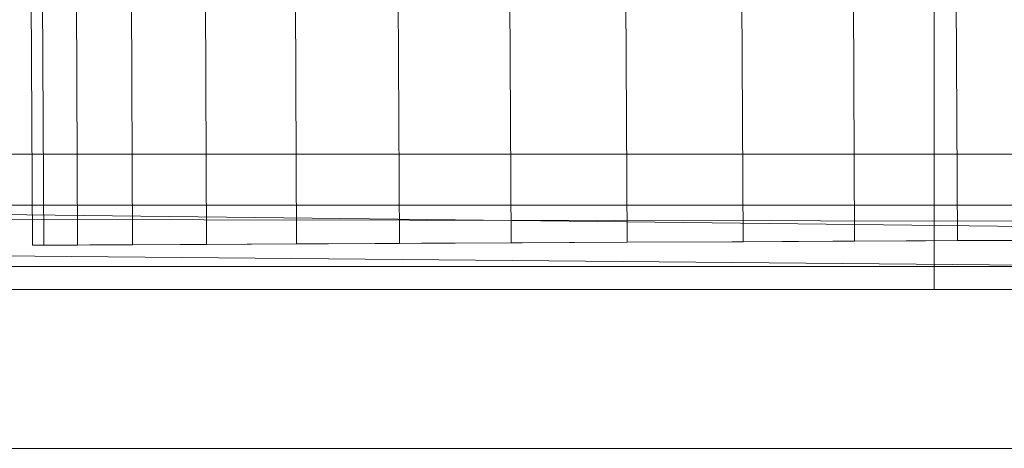
# Model space of a CAD drawing. Units: millimetres. Extents: x -1974334 to 1974854, y -1973564 to 1977698.
# Drawn here: x 1306 to 1330, y 8324 to 8335 of the extents above; entities that cross this region are included whole.
import ezdxf

# ---------------------------------------------------------------- set-up
doc = ezdxf.new("R2010")
doc.units = ezdxf.units.MM
for name, pattern in [('K5LT32778', [0]), ('K5LT32785', [0]), ('K5LT32795', [0])]:
    doc.linetypes.add(name, pattern=pattern)
doc.layers.get('0').update_dxf_attribs({"true_color": 0x5890e1})
doc.layers.add('geo', color=7, linetype='Continuous', true_color=0x40583f)

# ---------------------------------------------------------------- blocks, each defined once
blk = doc.blocks.new('U1')
at = {"layer": 'geo', "color": 134, "linetype": 'K5LT32785', "lineweight": 18, "true_color": 0x1bb194}
for p, q in [((1439.105, 8328.341), (1241.105, 8330.604)), ((1439.105, 8329.544), (1241.105, 8329.84)), ((1439.105, 8327.649), (1241.105, 8329.433))]:
    blk.add_line(p, q, dxfattribs=at)
blk = doc.blocks.new('U4')
at = {"layer": 'geo', "color": 201, "linetype": 'K5LT32778', "lineweight": 18, "true_color": 0xd59ae5}
for p, q in [((1328.75, 8328.021), (1328.75, 8336.021)), ((1328.75, 8328.021), (1328.75, 8336.021)), ((1251.96, 8331.358), (1342.917, 8331.358)), ((1251.96, 8330.098), (1342.917, 8330.098)), ((1251.96, 8328.589), (1342.917, 8328.589)), ((1328.75, 8328.021), (1268.75, 8328.021)), ((1268.75, 8328.021), (1328.75, 8328.021)), ((1332.187, 8328.021), (1328.75, 8328.021)), ((1328.75, 8328.021), (1332.187, 8328.021)), ((1251.96, 8324.108), (1342.917, 8324.108))]:
    blk.add_line(p, q, dxfattribs=at)
blk = doc.blocks.new('U18')
at = {"layer": 'geo', "color": 173, "linetype": 'K5LT32795', "lineweight": 18, "true_color": 0x5858e1}
for p, q in [((1326.752, 8338.161), (1326.796, 8329.211)), ((1326.752, 8338.161), (1326.796, 8329.211)), ((1329.282, 8338.174), (1329.327, 8329.224)), ((1329.282, 8338.174), (1329.327, 8329.224)), ((1306.511, 8338.062), (1306.555, 8329.111)), ((1306.792, 8338.062), (1306.837, 8329.112)), ((1306.792, 8338.062), (1306.837, 8329.112)), ((1307.625, 8338.066), (1307.67, 8329.116)), ((1307.625, 8338.066), (1307.67, 8329.116)), ((1308.978, 8338.073), (1309.022, 8329.123)), ((1308.978, 8338.073), (1309.022, 8329.123)), ((1310.799, 8338.082), (1310.843, 8329.132)), ((1310.799, 8338.082), (1310.843, 8329.132)), ((1313.017, 8338.094), (1313.061, 8329.144)), ((1313.017, 8338.094), (1313.061, 8329.144)), ((1315.548, 8338.105), (1315.592, 8329.155)), ((1315.548, 8338.105), (1315.592, 8329.155)), ((1318.294, 8338.119), (1318.338, 8329.169)), ((1318.294, 8338.119), (1318.338, 8329.169)), ((1321.15, 8338.134), (1321.194, 8329.184)), ((1321.15, 8338.134), (1321.194, 8329.184)), ((1324.006, 8338.147), (1324.05, 8329.197)), ((1324.006, 8338.147), (1324.05, 8329.197)), ((1321.194, 8329.184), (1324.05, 8329.197)), ((1324.05, 8329.197), (1321.194, 8329.184)), ((1321.194, 8329.184), (1323.775, 8329.196)), ((1323.775, 8329.196), (1321.194, 8329.184)), ((1323.775, 8329.196), (1326.256, 8329.209)), ((1326.256, 8329.209), (1323.775, 8329.196)), ((1324.05, 8329.197), (1323.775, 8329.196)), ((1324.05, 8329.197), (1323.775, 8329.196)), ((1324.05, 8329.197), (1326.796, 8329.211)), ((1326.796, 8329.211), (1324.05, 8329.197)), ((1326.256, 8329.209), (1328.543, 8329.22)), ((1328.543, 8329.22), (1326.256, 8329.209)), ((1326.796, 8329.211), (1326.256, 8329.209)), ((1326.796, 8329.211), (1326.256, 8329.209)), ((1326.796, 8329.211), (1329.327, 8329.224)), ((1329.327, 8329.224), (1326.796, 8329.211)), ((1328.543, 8329.22), (1330.547, 8329.229)), ((1330.547, 8329.229), (1328.543, 8329.22)), ((1329.327, 8329.224), (1328.543, 8329.22)), ((1329.327, 8329.224), (1328.543, 8329.22)), ((1329.327, 8329.224), (1331.545, 8329.234)), ((1331.545, 8329.234), (1329.327, 8329.224)), ((1306.555, 8329.111), (1307.966, 8329.118)), ((1306.837, 8329.112), (1306.555, 8329.111)), ((1306.555, 8329.111), (1306.837, 8329.112)), ((1306.837, 8329.112), (1308.221, 8329.119)), ((1306.837, 8329.112), (1308.221, 8329.119)), ((1307.67, 8329.116), (1306.837, 8329.112)), ((1306.837, 8329.112), (1307.67, 8329.116)), ((1309.022, 8329.123), (1307.67, 8329.116)), ((1307.67, 8329.116), (1309.022, 8329.123)), ((1307.67, 8329.116), (1308.973, 8329.123)), ((1307.67, 8329.116), (1308.973, 8329.123)), ((1308.221, 8329.119), (1307.966, 8329.118)), ((1307.966, 8329.118), (1308.221, 8329.119)), ((1308.973, 8329.123), (1308.221, 8329.119)), ((1308.221, 8329.119), (1308.973, 8329.123)), ((1310.196, 8329.129), (1308.973, 8329.123)), ((1308.973, 8329.123), (1310.196, 8329.129)), ((1310.843, 8329.132), (1309.022, 8329.123)), ((1309.022, 8329.123), (1310.843, 8329.132)), ((1309.022, 8329.123), (1310.196, 8329.129)), ((1309.022, 8329.123), (1310.196, 8329.129)), ((1311.841, 8329.137), (1310.196, 8329.129)), ((1310.196, 8329.129), (1311.841, 8329.137)), ((1313.061, 8329.144), (1310.843, 8329.132)), ((1310.843, 8329.132), (1313.061, 8329.144)), ((1310.843, 8329.132), (1311.841, 8329.137)), ((1310.843, 8329.132), (1311.841, 8329.137)), ((1313.845, 8329.147), (1311.841, 8329.137)), ((1311.841, 8329.137), (1313.845, 8329.147)), ((1315.592, 8329.155), (1313.061, 8329.144)), ((1313.061, 8329.144), (1315.592, 8329.155)), ((1313.061, 8329.144), (1313.845, 8329.147)), ((1313.061, 8329.144), (1313.845, 8329.147)), ((1316.132, 8329.158), (1313.845, 8329.147)), ((1313.845, 8329.147), (1316.132, 8329.158)), ((1318.338, 8329.169), (1315.592, 8329.155)), ((1315.592, 8329.155), (1318.338, 8329.169)), ((1315.592, 8329.155), (1316.132, 8329.158)), ((1315.592, 8329.155), (1316.132, 8329.158)), ((1318.613, 8329.171), (1316.132, 8329.158)), ((1316.132, 8329.158), (1318.614, 8329.171)), ((1321.194, 8329.184), (1318.338, 8329.169)), ((1321.194, 8329.184), (1318.338, 8329.169)), ((1318.338, 8329.169), (1318.613, 8329.171)), ((1318.338, 8329.169), (1318.614, 8329.171)), ((1321.194, 8329.184), (1318.613, 8329.171)), ((1321.194, 8329.184), (1318.614, 8329.171)), ((1321.194, 8329.184), (1321.194, 8329.184))]:
    blk.add_line(p, q, dxfattribs=at)
blk = doc.blocks.new('U19')
at = {"layer": 'geo', "color": 173, "linetype": 'K5LT32795', "lineweight": 18, "true_color": 0x5858e1}
for p, q in [((1326.752, 8338.161), (1326.796, 8329.211)), ((1326.752, 8338.161), (1326.796, 8329.211)), ((1329.282, 8338.174), (1329.327, 8329.224)), ((1329.282, 8338.174), (1329.327, 8329.224)), ((1306.511, 8338.062), (1306.555, 8329.111)), ((1306.792, 8338.062), (1306.837, 8329.112)), ((1306.792, 8338.062), (1306.837, 8329.112)), ((1307.625, 8338.066), (1307.67, 8329.116)), ((1307.625, 8338.066), (1307.67, 8329.116)), ((1308.978, 8338.073), (1309.022, 8329.123)), ((1308.978, 8338.073), (1309.022, 8329.123)), ((1310.799, 8338.082), (1310.843, 8329.132)), ((1310.799, 8338.082), (1310.843, 8329.132)), ((1313.017, 8338.094), (1313.061, 8329.144)), ((1313.017, 8338.094), (1313.061, 8329.144)), ((1315.548, 8338.105), (1315.592, 8329.155)), ((1315.548, 8338.105), (1315.592, 8329.155)), ((1318.294, 8338.119), (1318.338, 8329.169)), ((1318.294, 8338.119), (1318.338, 8329.169)), ((1321.15, 8338.134), (1321.194, 8329.184)), ((1321.15, 8338.134), (1321.194, 8329.184)), ((1324.006, 8338.147), (1324.05, 8329.197)), ((1324.006, 8338.147), (1324.05, 8329.197)), ((1321.194, 8329.184), (1324.05, 8329.197)), ((1324.05, 8329.197), (1321.194, 8329.184)), ((1321.194, 8329.184), (1323.775, 8329.196)), ((1323.775, 8329.196), (1321.194, 8329.184)), ((1323.775, 8329.196), (1326.256, 8329.209)), ((1326.256, 8329.209), (1323.775, 8329.196)), ((1324.05, 8329.197), (1323.775, 8329.196)), ((1324.05, 8329.197), (1323.775, 8329.196)), ((1324.05, 8329.197), (1326.796, 8329.211)), ((1326.796, 8329.211), (1324.05, 8329.197)), ((1326.256, 8329.209), (1328.543, 8329.22)), ((1328.543, 8329.22), (1326.256, 8329.209)), ((1326.796, 8329.211), (1326.256, 8329.209)), ((1326.796, 8329.211), (1326.256, 8329.209)), ((1326.796, 8329.211), (1329.327, 8329.224)), ((1329.327, 8329.224), (1326.796, 8329.211)), ((1328.543, 8329.22), (1330.547, 8329.229)), ((1330.547, 8329.229), (1328.543, 8329.22)), ((1329.327, 8329.224), (1328.543, 8329.22)), ((1329.327, 8329.224), (1328.543, 8329.22)), ((1329.327, 8329.224), (1331.545, 8329.234)), ((1331.545, 8329.234), (1329.327, 8329.224)), ((1306.555, 8329.111), (1307.966, 8329.118)), ((1306.837, 8329.112), (1306.555, 8329.111)), ((1306.555, 8329.111), (1306.837, 8329.112)), ((1306.837, 8329.112), (1308.221, 8329.119)), ((1306.837, 8329.112), (1308.221, 8329.119)), ((1307.67, 8329.116), (1306.837, 8329.112)), ((1306.837, 8329.112), (1307.67, 8329.116)), ((1309.022, 8329.123), (1307.67, 8329.116)), ((1307.67, 8329.116), (1309.022, 8329.123)), ((1307.67, 8329.116), (1308.973, 8329.123)), ((1307.67, 8329.116), (1308.973, 8329.123)), ((1308.221, 8329.119), (1307.966, 8329.118)), ((1307.966, 8329.118), (1308.221, 8329.119)), ((1308.973, 8329.123), (1308.221, 8329.119)), ((1308.221, 8329.119), (1308.973, 8329.123)), ((1310.196, 8329.129), (1308.973, 8329.123)), ((1308.973, 8329.123), (1310.196, 8329.129)), ((1310.843, 8329.132), (1309.022, 8329.123)), ((1309.022, 8329.123), (1310.843, 8329.132)), ((1309.022, 8329.123), (1310.196, 8329.129)), ((1309.022, 8329.123), (1310.196, 8329.129)), ((1311.841, 8329.137), (1310.196, 8329.129)), ((1310.196, 8329.129), (1311.841, 8329.137)), ((1313.061, 8329.144), (1310.843, 8329.132)), ((1310.843, 8329.132), (1313.061, 8329.144)), ((1310.843, 8329.132), (1311.841, 8329.137)), ((1310.843, 8329.132), (1311.841, 8329.137)), ((1313.845, 8329.147), (1311.841, 8329.137)), ((1311.841, 8329.137), (1313.845, 8329.147)), ((1315.592, 8329.155), (1313.061, 8329.144)), ((1313.061, 8329.144), (1315.592, 8329.155)), ((1313.061, 8329.144), (1313.845, 8329.147)), ((1313.061, 8329.144), (1313.845, 8329.147)), ((1316.132, 8329.158), (1313.845, 8329.147)), ((1313.845, 8329.147), (1316.132, 8329.158)), ((1318.338, 8329.169), (1315.592, 8329.155)), ((1315.592, 8329.155), (1318.338, 8329.169)), ((1315.592, 8329.155), (1316.132, 8329.158)), ((1315.592, 8329.155), (1316.132, 8329.158)), ((1318.613, 8329.171), (1316.132, 8329.158)), ((1316.132, 8329.158), (1318.614, 8329.171)), ((1321.194, 8329.184), (1318.338, 8329.169)), ((1321.194, 8329.184), (1318.338, 8329.169)), ((1318.338, 8329.169), (1318.613, 8329.171)), ((1318.338, 8329.169), (1318.614, 8329.171)), ((1321.194, 8329.184), (1318.613, 8329.171)), ((1321.194, 8329.184), (1318.614, 8329.171)), ((1321.194, 8329.184), (1321.194, 8329.184))]:
    blk.add_line(p, q, dxfattribs=at)

msp = doc.modelspace()

# ---------------------------------------------------------------- block references
for name in ['U1', 'U18', 'U19', 'U4']:
    msp.add_blockref(name, (0, 0))

doc.saveas('drawing.dxf')
